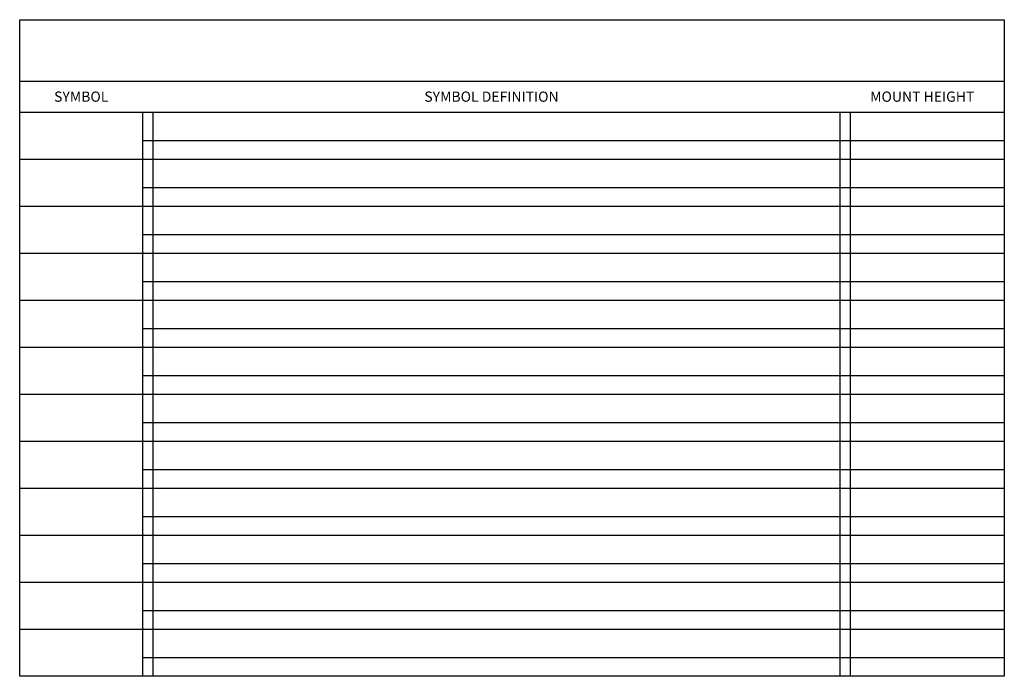
# Model space of a CAD drawing. Extents: x 2 to 14, y 1 to 9.
import ezdxf
from ezdxf.enums import TextEntityAlignment as Align

# ---------------------------------------------------------------- set-up
doc = ezdxf.new("R2010")
doc.units = 0
doc.layers.get('0').update_dxf_attribs({"linetype": 'CONTINUOUS'})

msp = doc.modelspace()

# ---------------------------------------------------------------- linework, layer by layer
at = {"color": 0}
for p, q in [((2, 1), (2, 9)), ((2, 9), (14, 9)), ((14, 9), (14, 1)), ((2, 8.25), (14, 8.25)), ((2, 7.875), (3.5, 7.875)), ((3.5, 7.302), (3.5, 7.875)), ((3.5, 7.875), (12, 7.875)), ((3.625, 7.302), (3.625, 7.875)), ((12, 7.875), (14, 7.875)), ((12, 1), (12, 7.875)), ((12.125, 1), (12.125, 7.875)), ((3.5, 7.53), (14, 7.53)), ((2, 7.302), (14, 7.302)), ((3.5, 1), (3.5, 7.302)), ((3.625, 1), (3.625, 7.302)), ((3.5, 6.957), (14, 6.957)), ((2, 6.729), (14, 6.729)), ((3.5, 6.384), (14, 6.384)), ((2, 6.156), (14, 6.156)), ((3.5, 5.811), (14, 5.811)), ((2, 5.583), (14, 5.583)), ((3.5, 5.238), (14, 5.238)), ((2, 5.01), (14, 5.01)), ((3.5, 4.665), (14, 4.665)), ((2, 4.438), (14, 4.438)), ((3.5, 4.092), (14, 4.092)), ((2, 3.865), (14, 3.865)), ((3.5, 3.519), (14, 3.519)), ((2, 3.292), (14, 3.292)), ((3.5, 2.946), (14, 2.946)), ((2, 2.719), (14, 2.719)), ((3.5, 2.373), (14, 2.373)), ((2, 2.146), (14, 2.146)), ((3.5, 1.8), (14, 1.8)), ((2, 1.573), (14, 1.573)), ((3.5, 1.228), (14, 1.228)), ((14, 1), (2, 1))]:
    msp.add_line(p, q, dxfattribs=at)

# ---------------------------------------------------------------- texts
for s, p in [('SYMBOL', (2.75, 8)), ('SYMBOL DEFINITION', (7.75, 8)), ('MOUNT HEIGHT', (13, 8))]:
    msp.add_text(s, height=0.125, dxfattribs=at).set_placement(p, align=Align.CENTER)

doc.saveas('drawing.dxf')
